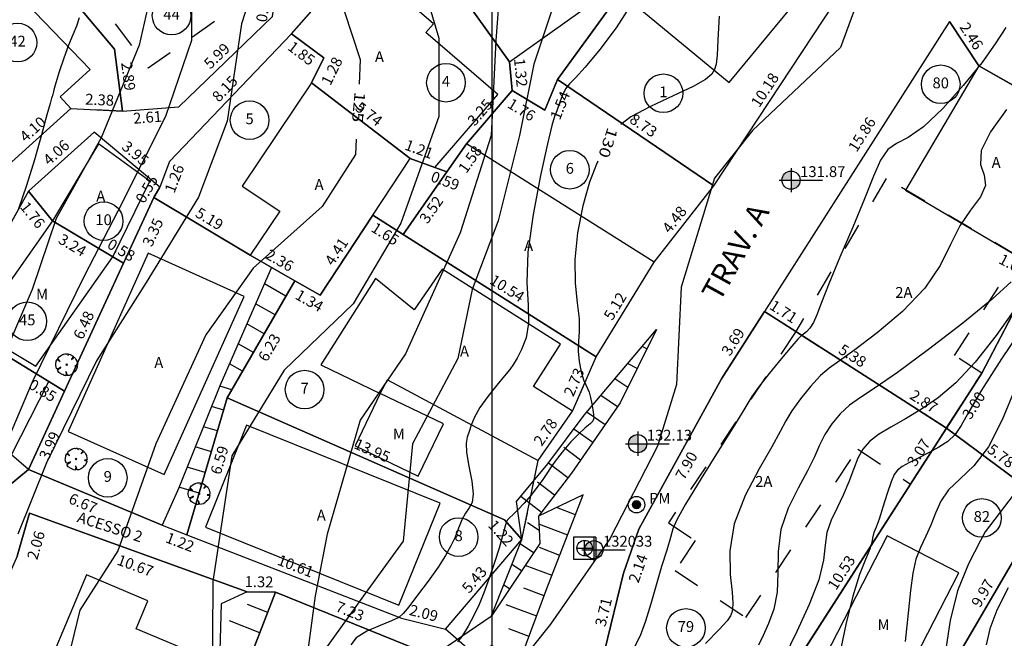
# Model space of a CAD drawing. Units: millimetres. Extents: x 181350 to 181950, y 1671000 to 1671400.
# Drawn here: x 181428 to 181474, y 1671150 to 1671179 of the extents above; entities that cross this region are included whole.
import ezdxf
from ezdxf.enums import TextEntityAlignment as Align

# ---------------------------------------------------------------- set-up
doc = ezdxf.new("R2010")
doc.units = ezdxf.units.MM
for name, pattern in [('ALINHPROJETADO', [2.5, 1.25, -1.25]), ('CONTINUO', [0]), ('TRACEJADO', [2.5, 1.25, -1.25])]:
    doc.linetypes.add(name, pattern=pattern)
for name, color, linetype in [('BL-BARRANCO', 7, 'Continuous'), ('BL-CX-DMAE', 7, 'Continuous'), ('CURVAS', 7, 'CONTINUO'), ('T-ALTIM-PCOT', 7, 'Continuous'), ('T-BARRANCO', 41, 'Continuous'), ('T-DIM', 7, 'Continuous'), ('T-DIVIS-IMAG', 254, 'ALINHPROJETADO'), ('T-DIVIS-LOTE', 254, 'Continuous'), ('T-EDIF-ALV', 130, 'Continuous'), ('T-EDIF-MAD', 10, 'Continuous'), ('T-EDIF-TEXT', 2, 'Continuous'), ('T-INFRA', 7, 'Continuous'), ('T-PLOTE', 254, 'Continuous'), ('T-PQUADR', 254, 'Continuous'), ('T-QUADR', 7, 'Continuous'), ('T-RUAS', 2, 'Continuous'), ('T-VEGET', 7, 'Continuous')]:
    doc.layers.add(name, color=color, linetype=linetype)
doc.styles.add('BECOS', font='romans.shx', dxfattribs={"height": 0.5})
doc.styles.add('CNÍVEL', font='romans.shx', dxfattribs={"height": 0.5})
doc.styles.add('LOTEDIM', font='romans.shx', dxfattribs={"height": 0.5})
doc.styles.add('NUMLOTE', font='romans.shx', dxfattribs={"height": 0.5})
doc.styles.add('PCOTADOS', font='romans.shx', dxfattribs={"height": 0.35})
doc.styles.add('RUAS', font='romans.shx', dxfattribs={"height": 1})
doc.styles.get("Standard").update_dxf_attribs({"font": 'romans.shx'})
doc.styles.add('TEXTOEDIFICAÇÃO', font='romans.shx', dxfattribs={"height": 0.5})
doc.linetypes.add('ALVENARIA', pattern='A,0.375,[130,ltypeshp.shx,S=0.625,R=0,X=0,Y=0],2.5', length=2.875)
doc.linetypes.add('CERCA_ARAME', pattern='A,0.375,["X",Standard,S=1.25,R=0,X=-0.1,Y=-0.625],2.5', length=2.875)
doc.linetypes.add('GRADIL', pattern='A,5,0.375,["X",Standard,S=-1.25,R=0,X=-0.1,Y=0.625],2.5,["X",Standard,S=-1.25,R=0,X=-0.1,Y=0.625],2.5', length=10.375)
doc.linetypes.add('MADEIRA', pattern='A,0.375,[130,ltypeshp.shx,S=0.3,R=0,X=0,Y=0.3],2.5', length=2.875)

# ---------------------------------------------------------------- blocks, each defined once
blk = doc.blocks.new('TEXTOEDIFICAÇÃO')
at = {"linetype": 'ALINHPROJETADO', "style": 'TEXTOEDIFICAÇÃO'}
blk.add_attdef('TEXTOEDIFICAÇÃO', (-0.052, -0.312), '', height=0.5, dxfattribs=at)
blk = doc.blocks.new('NUMLOTE')
at = {"layer": 'T-PLOTE'}
blk.add_circle((0, 0), 0.89, dxfattribs=at)
at = {"layer": 'T-PLOTE', "style": 'NUMLOTE'}
blk.add_attdef('NUMLOTE', text='', height=0.5, dxfattribs=at).set_placement((0, 0), align=Align.MIDDLE)
blk = doc.blocks.new('BAR')
at = {"layer": 'BL-BARRANCO'}
for p, q in [((0, 0), (0, 1.5)), ((1, 0), (1, 1))]:
    blk.add_line(p, q, dxfattribs=at)
blk = doc.blocks.new('ÁRVORE')
for q in [(-0.035, 0.035), (-0.035, -0.035), (0.035, 0.035), (0.035, -0.035)]:
    blk.add_line((0, 0), q)
blk.add_lwpolyline([(0.339, -0.335), (0.316, -0.333), (0.332, -0.362), (0.285, -0.404), (0.204, -0.47), (0.114, -0.494), (0.03, -0.497), (0.021, -0.471), (-0.01, -0.361), (-0.039, -0.319), (-0.02, -0.401), (-0.029, -0.451), (-0.023, -0.47), (-0.047, -0.484), (-0.043, -0.509), (-0.105, -0.501), (-0.11, -0.499), (-0.181, -0.46), (-0.186, -0.434), (-0.201, -0.451), (-0.267, -0.423), (-0.364, -0.358), (-0.414, -0.289), (-0.416, -0.246), (-0.381, -0.215), (-0.261, -0.151), (-0.261, -0.123), (-0.411, -0.195), (-0.436, -0.195), (-0.466, -0.17), (-0.505, -0.042), (-0.495, 0.023), (-0.476, 0.164), (-0.434, 0.232), (-0.419, 0.241), (-0.378, 0.21), (-0.339, 0.177), (-0.306, 0.148), (-0.307, 0.165), (-0.363, 0.222), (-0.388, 0.254), (-0.408, 0.277), (-0.351, 0.356), (-0.283, 0.405), (-0.237, 0.442), (-0.182, 0.472), (-0.164, 0.462), (-0.159, 0.448), (-0.155, 0.465), (-0.145, 0.479), (-0.087, 0.494), (-0.032, 0.491), (-0.022, 0.489), (0.02, 0.499), (0.066, 0.5), (0.075, 0.473), (0.068, 0.427), (0.073, 0.43), (0.082, 0.451), (0.097, 0.47), (0.117, 0.478), (0.168, 0.469), (0.298, 0.391), (0.297, 0.37), (0.256, 0.301), (0.223, 0.248), (0.225, 0.235), (0.295, 0.305), (0.323, 0.324), (0.347, 0.342), (0.398, 0.296), (0.43, 0.241), (0.472, 0.167), (0.495, 0.043), (0.501, -0.024), (0.477, -0.044), (0.432, -0.056), (0.38, -0.057), (0.396, -0.068), (0.458, -0.071), (0.479, -0.072), (0.489, -0.077), (0.485, -0.12), (0.475, -0.164), (0.441, -0.244), (0.364, -0.335)], close=True)
blk = doc.blocks.new('DMAE')
at = {"layer": 'BL-CX-DMAE'}
for p, q in [((0.511, 0.511), (-0.511, 0.511)), ((-0.511, 0.511), (-0.511, -0.511)), ((0.511, 0.511), (0.511, -0.511)), ((-0.357, 0), (0.357, 0)), ((0, -0.357), (0, 0.357)), ((-0.511, -0.511), (0.511, -0.511))]:
    blk.add_line(p, q, dxfattribs=at)
blk.add_circle((0, 0), 0.357, dxfattribs=at)
blk = doc.blocks.new('POSTE')
h = blk.add_hatch(color=256)
edge = h.paths.add_edge_path()
edge.add_arc((0, 0), 0.187, 0, 360)
for radius in [0.381, 0.187]:
    blk.add_circle((0, 0), radius)
blk.add_attdef('POSTE', (0.578, 0.044), '', height=0.5)
blk = doc.blocks.new('COTAS')
at = {"layer": 'T-ALTIM-PCOT'}
h = blk.add_hatch(color=256, dxfattribs=at)
h.paths.add_polyline_path([(0.42, 0), (0, 0), (0, -0.42, 0.414214)])
h.paths.add_polyline_path([(0, 0.42, 0.414214), (-0.42, 0), (0, 0)])
for p, q in [((0, 0.556), (0, -0.556)), ((-0.556, 0), (1.446, 0))]:
    blk.add_line(p, q, dxfattribs=at)
blk.add_circle((0, 0), 0.42, dxfattribs=at)
blk = doc.blocks.new('PCOTADOS')
at = {"layer": 'T-ALTIM-PCOT'}
blk.add_blockref('COTAS', (0, 0), dxfattribs=at)
at = {"layer": 'T-ALTIM-PCOT', "style": 'PCOTADOS'}
blk.add_attdef('PONTOSCOTADOS', (0.42, 0.142), '', height=0.5, dxfattribs=at)

msp = doc.modelspace()

# ---------------------------------------------------------------- linework, layer by layer
at = {"layer": 'BL-BARRANCO'}
for p, q in [((181440.505, 1671166.062), (181439.518, 1671166.63)), ((181440.007, 1671165.195), (181439.14, 1671165.694)), ((181439.508, 1671164.328), (181438.713, 1671164.786)), ((181439.01, 1671163.461), (181438.31, 1671163.863)), ((181457.144, 1671163.628), (181456.922, 1671163.737)), ((181438.511, 1671162.595), (181437.908, 1671162.941)), ((181456.702, 1671162.731), (181456.259, 1671162.949)), ((181456.264, 1671161.842), (181455.673, 1671162.253)), ((181438.018, 1671161.738), (181437.455, 1671161.904)), ((181455.79, 1671160.953), (181455.026, 1671161.484)), ((181437.641, 1671160.806), (181437.08, 1671160.972)), ((181455.22, 1671160.132), (181454.399, 1671160.702)), ((181437.358, 1671159.847), (181436.704, 1671160.04)), ((181454.65, 1671159.311), (181453.772, 1671159.92)), ((181437.075, 1671158.888), (181436.328, 1671159.108)), ((181454.08, 1671158.49), (181453.311, 1671159.078)), ((181436.792, 1671157.929), (181435.953, 1671158.177)), ((181453.498, 1671157.676), (181452.605, 1671158.359)), ((181436.509, 1671156.97), (181435.577, 1671157.245)), ((181452.89, 1671156.882), (181452.096, 1671157.489)), ((181452.283, 1671156.087), (181451.329, 1671156.817)), ((181453.854, 1671155.97), (181452.977, 1671156.309)), ((181452.181, 1671155.252), (181451.649, 1671155.607)), ((181453.494, 1671155.037), (181452.166, 1671155.55)), ((181451.925, 1671154.221), (181451.308, 1671154.633)), ((181453.133, 1671154.104), (181452.201, 1671154.465)), ((181451.37, 1671153.389), (181450.928, 1671153.684)), ((181452.773, 1671153.172), (181451.542, 1671153.647)), ((181450.814, 1671152.557), (181450.548, 1671152.735))]:
    msp.add_line(p, q, dxfattribs=at)
at = {"layer": 'CURVAS', "color": 54, "linetype": 'CONTINUO'}
for points in [[(181444.484, 1671196.678), (181444.118, 1671196.268), (181443.874, 1671195.8), (181443.712, 1671195.029), (181443.597, 1671193.815), (181443.517, 1671192.417), (181443.465, 1671191.195), (181443.404, 1671190.403), (181443.171, 1671189.862), (181442.571, 1671189.288), (181441.491, 1671188.471), (181440.138, 1671187.514), (181438.797, 1671186.595), (181437.706, 1671185.86), (181436.896, 1671185.313), (181436.718, 1671185.186), (181435.39, 1671183.323), (181434.513, 1671181.025), (181433.746, 1671177.632), (181431.993, 1671173.364), (181429.912, 1671169.643), (181428.816, 1671166.36), (181426.734, 1671161.545)], [(181436.157, 1671181.134), (181436.157, 1671177.851), (181434.951, 1671174.349), (181432.76, 1671169.971), (181431.226, 1671167.017), (181428.816, 1671162.092), (181426.975, 1671157.776)], [(181439.334, 1671181.353), (181438.457, 1671178.617), (181437.8, 1671174.13), (181436.485, 1671170.628), (181434.075, 1671166.688), (181431.774, 1671163.077), (181429.473, 1671158.371), (181428.158, 1671155.088)], [(181450.426, 1671181.125), (181450.181, 1671177.851), (181449.962, 1671173.473), (181448.537, 1671168.986), (181446.017, 1671163.405), (181443.936, 1671160.341), (181442.402, 1671155.088), (181441.854, 1671152.242), (181441.525, 1671149.725)], [(181446.798, 1671180.507), (181447.551, 1671177.96), (181447.551, 1671174.349), (181445.798, 1671169.424), (181443.607, 1671165.703), (181440.43, 1671162.639), (181438.019, 1671158.699), (181437.143, 1671152.899), (181437.108, 1671147.828)], [(181466.944, 1671179.93), (181466.067, 1671177.523), (181462.013, 1671173.692), (181460.26, 1671171.503), (181458.727, 1671166.469), (181458.507, 1671161.982), (181457.631, 1671159.137), (181455.44, 1671154.869), (181452.701, 1671150.929), (181450.948, 1671148.74)], [(181452.92, 1671179.711), (181451.934, 1671176.756), (181451.276, 1671173.473), (181450.29, 1671169.534), (181449.085, 1671166.36), (181448.428, 1671163.186), (181446.346, 1671159.246), (181445.908, 1671154.759), (181444.155, 1671152.352), (181440.049, 1671146.608)], [(181456.366, 1671179.412), (181455.728, 1671178.433), (181454.978, 1671177.435), (181454.305, 1671176.62), (181453.849, 1671176.129), (181453.573, 1671175.852), (181453.392, 1671175.617), (181453.238, 1671175.294), (181453.101, 1671174.927), (181452.988, 1671174.601), (181452.894, 1671174.344), (181452.771, 1671173.931), (181452.563, 1671173.081), (181452.24, 1671171.622), (181451.899, 1671169.827), (181451.664, 1671168.083), (181451.618, 1671166.695), (181451.671, 1671165.641), (181451.689, 1671164.819), (181451.575, 1671164.143), (181451.373, 1671163.601), (181451.161, 1671163.196), (181450.994, 1671162.916), (181450.825, 1671162.677), (181450.583, 1671162.378), (181450.225, 1671161.948), (181449.817, 1671161.437), (181449.453, 1671160.927), (181449.205, 1671160.483), (181449.051, 1671160.115), (181448.948, 1671159.815), (181448.862, 1671159.563), (181448.815, 1671159.273), (181448.837, 1671158.846), (181448.943, 1671158.227), (181449.071, 1671157.536), (181449.14, 1671156.938), (181449.091, 1671156.549), (181448.955, 1671156.296), (181448.785, 1671156.057), (181448.623, 1671155.739), (181448.466, 1671155.355), (181448.303, 1671154.947), (181448.116, 1671154.541), (181447.869, 1671154.099), (181447.523, 1671153.568), (181447.064, 1671152.924), (181446.577, 1671152.269), (181446.173, 1671151.737), (181445.919, 1671151.421), (181445.706, 1671151.245), (181445.38, 1671151.094), (181444.846, 1671150.878), (181444.238, 1671150.605), (181443.749, 1671150.307), (181443.497, 1671149.98)], [(181430.976, 1671178.885), (181430.862, 1671178.503), (181430.693, 1671178.11), (181430.488, 1671177.633), (181430.266, 1671177.034), (181430.059, 1671176.41), (181429.899, 1671175.892), (181429.81, 1671175.577), (181429.774, 1671175.426), (181429.765, 1671175.365), (181429.758, 1671175.33), (181429.749, 1671175.3), (181429.735, 1671175.263), (181429.709, 1671175.186), (181429.64, 1671174.949), (181429.492, 1671174.414), (181429.241, 1671173.496), (181428.915, 1671172.342), (181428.553, 1671171.156), (181428.186, 1671170.089)], [(181473.685, 1671178.441), (181473.203, 1671177.693), (181472.575, 1671176.824), (181471.729, 1671175.776), (181470.781, 1671174.716), (181469.89, 1671173.866), (181469.183, 1671173.377), (181468.65, 1671173.1), (181468.245, 1671172.815), (181467.918, 1671172.332), (181467.591, 1671171.589), (181467.178, 1671170.553), (181466.629, 1671169.241), (181466.035, 1671167.852), (181465.523, 1671166.629), (181465.185, 1671165.76), (181464.977, 1671165.198), (181464.821, 1671164.838), (181464.657, 1671164.589), (181464.494, 1671164.419), (181464.358, 1671164.311), (181464.253, 1671164.231), (181464.106, 1671164.082), (181463.818, 1671163.751), (181463.336, 1671163.175), (181462.775, 1671162.486), (181462.291, 1671161.869), (181461.981, 1671161.431), (181461.704, 1671160.975), (181461.257, 1671160.229), (181460.513, 1671159.029), (181459.651, 1671157.646), (181458.926, 1671156.461), (181458.522, 1671155.743), (181458.346, 1671155.326), (181458.234, 1671154.933), (181458.057, 1671154.347), (181457.821, 1671153.588), (181457.565, 1671152.737), (181457.321, 1671151.872), (181457.083, 1671151.069), (181456.839, 1671150.402), (181456.573, 1671149.891)], [(181473.717, 1671174.663), (181472.987, 1671173.635), (181472.549, 1671172.779), (181472.519, 1671172.137), (181472.685, 1671171.636), (181472.755, 1671171.169), (181472.516, 1671170.646), (181472.061, 1671170.03), (181471.563, 1671169.3), (181471.137, 1671168.442), (181470.662, 1671167.476), (181469.96, 1671166.433), (181468.927, 1671165.358), (181467.758, 1671164.364), (181466.723, 1671163.578), (181466.02, 1671163.079), (181465.553, 1671162.743), (181465.152, 1671162.393), (181464.692, 1671161.901), (181464.218, 1671161.326), (181463.818, 1671160.776), (181463.542, 1671160.312), (181463.285, 1671159.813), (181462.904, 1671159.115), (181462.315, 1671158.103), (181461.668, 1671156.87), (181461.17, 1671155.562), (181460.971, 1671154.314), (181460.985, 1671153.231), (181461.068, 1671152.407), (181461.103, 1671151.9), (181461.09, 1671151.628), (181461.053, 1671151.473), (181460.997, 1671151.322), (181460.84, 1671151.086), (181460.478, 1671150.686), (181459.847, 1671150.046)], [(181474.218, 1671165.62), (181473.24, 1671164.249), (181472.269, 1671163.015), (181471.384, 1671162.069), (181470.574, 1671161.373), (181469.808, 1671160.842), (181469.066, 1671160.4), (181468.386, 1671160.017), (181467.821, 1671159.676), (181467.405, 1671159.353), (181467.105, 1671159.006), (181466.873, 1671158.589), (181466.662, 1671158.073), (181466.445, 1671157.49), (181466.198, 1671156.887), (181465.912, 1671156.302), (181465.638, 1671155.733), (181465.445, 1671155.166), (181465.363, 1671154.575), (181465.287, 1671153.88), (181465.074, 1671152.986), (181464.63, 1671151.845), (181464.05, 1671150.591), (181463.477, 1671149.403)], [(181474.576, 1671164.79), (181473.491, 1671163.165), (181472.564, 1671161.724), (181471.977, 1671160.722), (181471.63, 1671160.091), (181471.354, 1671159.681), (181471.013, 1671159.362), (181470.603, 1671159.09), (181470.149, 1671158.844), (181469.684, 1671158.606), (181469.255, 1671158.386), (181468.913, 1671158.199), (181468.689, 1671158.043), (181468.54, 1671157.841), (181468.4, 1671157.496), (181468.222, 1671156.954), (181468.025, 1671156.328), (181467.845, 1671155.772), (181467.709, 1671155.404), (181467.62, 1671155.185), (181467.571, 1671155.04), (181467.549, 1671154.896), (181467.513, 1671154.698), (181467.414, 1671154.392), (181467.218, 1671153.924), (181466.945, 1671153.226), (181466.631, 1671152.23), (181466.312, 1671150.922), (181466.021, 1671149.519)], [(181474.124, 1671161.801), (181473.521, 1671160.352), (181472.892, 1671159.114), (181472.221, 1671158.243), (181471.576, 1671157.638), (181471.044, 1671157.135), (181470.685, 1671156.605), (181470.443, 1671156.048), (181470.235, 1671155.501), (181469.998, 1671154.987), (181469.754, 1671154.476), (181469.545, 1671153.925), (181469.4, 1671153.284), (181469.293, 1671152.481), (181469.184, 1671151.436), (181469.047, 1671150.13)], [(181475.161, 1671158.371), (181472.742, 1671155.186), (181472.517, 1671154.792), (181471.96, 1671153.724), (181471.461, 1671152.466), (181471.124, 1671151.096), (181470.929, 1671149.796)]]:
    msp.add_lwpolyline(points, dxfattribs=at)
at = {"layer": 'CURVAS', "color": 2, "linetype": 'CONTINUO'}
for points in [[(181443.194, 1671179.222), (181443.936, 1671176.975), (181443.879, 1671175.836)], [(181460.479, 1671178.965), (181460.421, 1671177.877), (181460.384, 1671177.166), (181460.337, 1671176.758), (181460.266, 1671176.512), (181460.139, 1671176.299), (181459.849, 1671176.056), (181459.274, 1671175.731), (181458.357, 1671175.295), (181457.308, 1671174.802), (181456.407, 1671174.326), (181455.939, 1671173.98)], [(181443.751, 1671173.296), (181443.716, 1671172.598), (181442.183, 1671170.19), (181439.005, 1671167.345), (181436.814, 1671164.281), (181434.513, 1671159.246), (181432.76, 1671154.322), (181431.007, 1671151.586), (181430.092, 1671147.785), (181429.472, 1671146.136), (181429.007, 1671144.771), (181428.752, 1671143.933), (181428.583, 1671143.481), (181428.332, 1671143.175), (181427.879, 1671142.827)], [(181454.89, 1671172.277), (181454.82, 1671172.139), (181454.5, 1671171.318), (181454.192, 1671170.228), (181453.946, 1671168.986), (181453.817, 1671167.754), (181453.835, 1671166.664), (181453.933, 1671165.747), (181454.02, 1671165.007), (181454.028, 1671164.435), (181453.994, 1671163.964), (181453.977, 1671163.517), (181454.022, 1671163.039), (181454.115, 1671162.577), (181454.225, 1671162.205), (181454.326, 1671161.969), (181454.414, 1671161.807), (181454.488, 1671161.632), (181454.548, 1671161.383), (181454.6, 1671161.091), (181454.649, 1671160.815), (181454.692, 1671160.599), (181454.706, 1671160.434), (181454.66, 1671160.299), (181454.527, 1671160.167), (181454.306, 1671159.99), (181454.002, 1671159.717), (181453.63, 1671159.321), (181453.247, 1671158.869), (181452.921, 1671158.453), (181452.698, 1671158.139), (181452.529, 1671157.88), (181452.343, 1671157.602), (181452.09, 1671157.254), (181451.79, 1671156.871), (181451.485, 1671156.51), (181451.21, 1671156.218), (181450.983, 1671155.998), (181450.819, 1671155.844), (181450.722, 1671155.741), (181450.67, 1671155.646), (181450.63, 1671155.51), (181450.572, 1671155.286), (181450.478, 1671154.939), (181450.332, 1671154.44), (181450.125, 1671153.781), (181449.882, 1671153.054), (181449.635, 1671152.376), (181449.411, 1671151.836), (181449.216, 1671151.424), (181449.05, 1671151.104), (181448.91, 1671150.841), (181448.774, 1671150.606), (181448.614, 1671150.371), (181448.417, 1671150.12)], [(181473.931, 1671166.724), (181473.054, 1671165.923), (181471.701, 1671164.818), (181470.129, 1671163.601), (181468.695, 1671162.541), (181467.67, 1671161.838), (181466.986, 1671161.392), (181466.487, 1671161.034), (181466.049, 1671160.627), (181465.662, 1671160.166), (181465.345, 1671159.683), (181465.102, 1671159.192), (181464.865, 1671158.651), (181464.551, 1671158.001), (181464.114, 1671157.2), (181463.656, 1671156.28), (181463.318, 1671155.292), (181463.193, 1671154.285), (181463.186, 1671153.308), (181463.156, 1671152.408), (181462.998, 1671151.624), (181462.753, 1671150.962), (181462.498, 1671150.414), (181462.284, 1671149.967)], [(181473.794, 1671152.606), (181473.274, 1671151.584), (181472.956, 1671150.715), (181472.782, 1671149.976)]]:
    msp.add_lwpolyline(points, dxfattribs=at)
at = {"layer": 'T-BARRANCO'}
for p, q in [((181439.847, 1671167.382), (181439.032, 1671165.515)), ((181440.914, 1671166.772), (181439.847, 1671167.382)), ((181439.032, 1671165.515), (181437.463, 1671161.924)), ((181454.261, 1671160.576), (181457.585, 1671164.525)), ((181457.585, 1671164.525), (181455.915, 1671161.133)), ((181437.463, 1671161.924), (181435.567, 1671157.219)), ((181455.915, 1671161.133), (181453.672, 1671157.904)), ((181452.577, 1671158.32), (181454.261, 1671160.576)), ((181451.139, 1671156.587), (181452.577, 1671158.32)), ((181453.672, 1671157.904), (181452.149, 1671155.912)), ((181435.567, 1671157.219), (181434.803, 1671155.494)), ((181454.215, 1671156.903), (181452.149, 1671155.912)), ((181451.387, 1671154.831), (181451.139, 1671156.587)), ((181452.149, 1671155.912), (181452.21, 1671154.647)), ((181434.803, 1671155.494), (181435.944, 1671155.052)), ((181449.97, 1671151.293), (181451.387, 1671154.831)), ((181452.21, 1671154.647), (181449.97, 1671151.293)), ((181438.717, 1671152.424), (181437.529, 1671151.878)), ((181440.035, 1671152.405), (181438.717, 1671152.424)), ((181437.529, 1671151.878), (181437.463, 1671149.719)), ((181449.97, 1671151.293), (181447.654, 1671149.7))]:
    msp.add_line(p, q, dxfattribs=at)
for points in [[(181435.944, 1671155.052), (181437.808, 1671161.372), (181439.84, 1671164.906), (181440.914, 1671166.772)], [(181450.859, 1671148.082), (181452.541, 1671152.572), (181454.215, 1671156.903)], [(181428.721, 1671133.205), (181431.167, 1671139.305), (181431.769, 1671140.792), (181436.97, 1671144.505), (181440.035, 1671152.405)]]:
    msp.add_lwpolyline(points, dxfattribs=at)
at = {"layer": 'T-DIVIS-IMAG'}
for p, q in [((181472.58, 1671162.503), (181479.286, 1671175.321)), ((181432.979, 1671174.59), (181430.599, 1671174.705)), ((181453.72, 1671160.756), (181454.811, 1671163.261)), ((181451.387, 1671154.831), (181452.129, 1671158.476))]:
    msp.add_line(p, q, dxfattribs=at)
at = {"layer": 'T-DIVIS-LOTE'}
for p, q in [((181453.019, 1671176.056), (181458.074, 1671183.007)), ((181440.773, 1671178.161), (181443.816, 1671181.627)), ((181447.559, 1671181.415), (181450.806, 1671176.863)), ((181442.249, 1671177.05), (181440.773, 1671178.161)), ((181441.683, 1671175.9), (181442.249, 1671177.05)), ((181472.444, 1671176.672), (181476.05, 1671174.634)), ((181446.236, 1671172.403), (181441.683, 1671175.9)), ((181430.599, 1671174.705), (181427.552, 1671171.958)), ((181448.83, 1671173.079), (181447.926, 1671171.787)), ((181447.375, 1671171.988), (181446.236, 1671172.403)), ((181447.926, 1671171.787), (181445.908, 1671168.903)), ((181442.081, 1671166.106), (181444.511, 1671169.789)), ((181429.747, 1671169.535), (181432.526, 1671167.871)), ((181454.811, 1671163.261), (181445.908, 1671168.903)), ((181440.914, 1671166.772), (181438.866, 1671167.942)), ((181454.811, 1671163.261), (181457.475, 1671167.629)), ((181442.081, 1671166.106), (181440.914, 1671166.772)), ((181425.24, 1671164.787), (181429.587, 1671162.127)), ((181468.542, 1671161.525), (181464.007, 1671164.427)), ((181470.958, 1671159.979), (181472.58, 1671162.503)), ((181468.542, 1671161.525), (181470.958, 1671159.979)), ((181452.129, 1671158.476), (181453.72, 1671160.756)), ((181469.296, 1671157.392), (181470.958, 1671159.979)), ((181428.642, 1671158.062), (181425.913, 1671155.826))]:
    msp.add_line(p, q, dxfattribs=at)
at = {"layer": 'T-DIVIS-LOTE', "linetype": 'ALVENARIA'}
for p, q in [((181428.655, 1671182.152), (181432.603, 1671177.455)), ((181460.238, 1671171.152), (181465.842, 1671179.651)), ((181471.095, 1671178.724), (181462.566, 1671165.349)), ((181471.095, 1671178.724), (181472.444, 1671176.672)), ((181432.603, 1671177.455), (181432.979, 1671174.59)), ((181450.806, 1671176.863), (181450.936, 1671175.548)), ((181452.442, 1671174.632), (181453.019, 1671176.056)), ((181460.238, 1671171.152), (181453.019, 1671176.056)), ((181448.83, 1671173.079), (181450.936, 1671175.548)), ((181450.936, 1671175.548), (181452.442, 1671174.632)), ((181457.475, 1671167.629), (181460.238, 1671171.152)), ((181438.866, 1671167.942), (181434.421, 1671170.615)), ((181432.526, 1671167.871), (181433.021, 1671167.574)), ((181460.584, 1671162.24), (181462.566, 1671165.349)), ((181462.566, 1671165.349), (181464.007, 1671164.427)), ((181429.587, 1671162.127), (181430.31, 1671161.685)), ((181456.777, 1671155.313), (181460.584, 1671162.24)), ((181470.958, 1671159.979), (181475.595, 1671156.526)), ((181469.296, 1671157.392), (181463.604, 1671148.534)), ((181470.57, 1671147.917), (181475.595, 1671156.526)), ((181456.063, 1671153.292), (181456.777, 1671155.313)), ((181455.197, 1671149.687), (181456.063, 1671153.292))]:
    msp.add_line(p, q, dxfattribs=at)
at = {"layer": 'T-DIVIS-LOTE', "linetype": 'MADEIRA'}
for p, q in [((181435.578, 1671174.793), (181439.891, 1671178.957)), ((181440.773, 1671178.161), (181435.146, 1671172.27)), ((181432.979, 1671174.59), (181435.578, 1671174.793)), ((181431.666, 1671173.618), (181428.647, 1671170.903)), ((181434.694, 1671171.089), (181431.666, 1671173.618)), ((181435.146, 1671172.27), (181434.694, 1671171.089)), ((181447.375, 1671171.988), (181447.926, 1671171.787)), ((181428.647, 1671170.903), (181425.24, 1671164.787)), ((181428.647, 1671170.903), (181429.747, 1671169.535)), ((181434.421, 1671170.615), (181434.694, 1671171.089)), ((181445.908, 1671168.903), (181444.511, 1671169.789)), ((181437.808, 1671161.372), (181440.914, 1671166.772)), ((181437.808, 1671161.372), (181435.944, 1671155.052)), ((181434.803, 1671155.494), (181428.642, 1671158.062)), ((181434.803, 1671155.494), (181435.944, 1671155.052)), ((181440.035, 1671152.405), (181446.74, 1671149.696))]:
    msp.add_line(p, q, dxfattribs=at)
at = {"layer": 'T-DIVIS-LOTE', "linetype": 'CERCA_ARAME'}
for p, q in [((181433.021, 1671167.574), (181434.421, 1671170.615)), ((181430.31, 1671161.685), (181433.021, 1671167.574)), ((181428.642, 1671158.062), (181430.31, 1671161.685)), ((181450.575, 1671155.742), (181437.808, 1671161.372)), ((181428.116, 1671154.072), (181428.687, 1671156.056)), ((181428.687, 1671156.056), (181438.717, 1671152.424)), ((181451.387, 1671154.831), (181450.575, 1671155.742)), ((181436.97, 1671144.505), (181440.035, 1671152.405)), ((181438.717, 1671152.424), (181440.035, 1671152.405))]:
    msp.add_line(p, q, dxfattribs=at)
at = {"layer": 'T-DIVIS-LOTE', "linetype": 'GRADIL'}
for p, q in [((181435.944, 1671155.052), (181445.836, 1671151.218)), ((181447.866, 1671150.701), (181451.387, 1671154.831)), ((181445.836, 1671151.218), (181447.866, 1671150.701))]:
    msp.add_line(p, q, dxfattribs=at)
at = {"layer": 'T-EDIF-ALV'}
for points in [[(181467.348, 1671183.673), (181462.78, 1671187.443), (181456.372, 1671179.678), (181460.941, 1671175.908)], [(181456.025, 1671180.586), (181452.777, 1671185.138), (181447.559, 1671181.415), (181450.806, 1671176.863)], [(181450.278, 1671175.359), (181446.962, 1671178.214), (181447.311, 1671178.619), (181443.816, 1671181.627), (181440.773, 1671178.161), (181442.249, 1671177.05), (181441.683, 1671175.9), (181446.236, 1671172.403), (181447.375, 1671171.988)], [(181431.492, 1671176.51), (181428.086, 1671180.052), (181423.764, 1671175.898), (181427.552, 1671171.958), (181430.599, 1671174.705), (181430.101, 1671175.256)], [(181476.611, 1671171.563), (181476.05, 1671174.634), (181472.444, 1671176.672), (181469.066, 1671170.949), (181474.253, 1671167.887)], [(181446.236, 1671172.403), (181441.683, 1671175.9), (181438.49, 1671171.138), (181440.228, 1671169.973), (181438.866, 1671167.942), (181440.914, 1671166.772), (181442.081, 1671166.106), (181444.511, 1671169.789)], [(181434.232, 1671171.367), (181431.878, 1671173.081), (181429.747, 1671169.535), (181432.526, 1671167.871)], [(181448.83, 1671173.079), (181447.926, 1671171.787), (181445.908, 1671168.903), (181454.811, 1671163.261), (181457.475, 1671167.629)], [(181438.583, 1671166.049), (181434.158, 1671168.035), (181430.472, 1671159.824), (181434.898, 1671157.838)], [(181453.163, 1671163.849), (181447.708, 1671167.31), (181446.416, 1671165.43), (181444.633, 1671166.872), (181442.113, 1671162.9), (181444.858, 1671161.576), (181445.197, 1671162.204), (181452.129, 1671158.476), (181453.72, 1671160.756), (181451.924, 1671161.896)], [(181429.587, 1671162.127), (181425.24, 1671164.787), (181421.227, 1671158.259), (181425.913, 1671155.826), (181428.642, 1671158.062), (181427.862, 1671158.736)], [(181447.611, 1671156.518), (181438.699, 1671160.116), (181436.798, 1671155.406), (181445.71, 1671151.808)], [(181436.101, 1671149.668), (181433.599, 1671150.723), (181434.144, 1671152.017), (181431.318, 1671153.208), (181428.806, 1671147.248), (181434.134, 1671145.002)]]:
    msp.add_lwpolyline(points, close=True, dxfattribs=at)
at = {"layer": 'T-EDIF-ALV', "linetype": 'TRACEJADO'}
for points in [[(181435.194, 1671185.042), (181429.668, 1671182.635), (181434.152, 1671176.584), (181438.825, 1671179.859)], [(181474.255, 1671167.892), (181468.172, 1671171.483), (181464.009, 1671164.432), (181464.009, 1671164.432), (181468.545, 1671161.53), (181470.961, 1671159.984), (181472.582, 1671162.508), (181471.32, 1671163.319)], [(181468.542, 1671161.525), (181464.007, 1671164.427), (181458.142, 1671155.607), (181459.367, 1671154.793), (181458.443, 1671153.404), (181461.701, 1671151.238), (181466.868, 1671159.007), (181469.296, 1671157.392), (181470.958, 1671159.979)]]:
    msp.add_lwpolyline(points, close=True, dxfattribs=at)
at = {"layer": 'T-EDIF-MAD'}
for points in [[(181432.526, 1671167.871), (181429.747, 1671169.535), (181426.207, 1671164.497), (181428.985, 1671162.833)], [(181447.773, 1671160.171), (181444.858, 1671161.576), (181443.693, 1671159.16), (181446.608, 1671157.755)], [(181471.526, 1671153.304), (181468.223, 1671155.002), (181464.796, 1671148.334), (181468.099, 1671146.636)]]:
    msp.add_lwpolyline(points, close=True, dxfattribs=at)
at = {"layer": 'T-PLOTE'}
for points in [[(181458.074, 1671183.007), (181462.78, 1671187.443), (181465.927, 1671190.111), (181464.732, 1671192.329), (181461.514, 1671190.606), (181461.118, 1671191.376), (181451.344, 1671188.425), (181445.523, 1671183.277), (181447.152, 1671181.266), (181447.559, 1671181.415), (181450.806, 1671176.863), (181450.936, 1671175.548), (181452.442, 1671174.632), (181453.019, 1671176.056)], [(181465.842, 1671179.651), (181469.162, 1671184.43), (181465.927, 1671190.111), (181462.78, 1671187.443), (181458.074, 1671183.007), (181453.019, 1671176.056), (181460.238, 1671171.152)], [(181436.803, 1671184.713), (181435.194, 1671185.042), (181429.668, 1671182.635), (181428.655, 1671182.152), (181432.603, 1671177.455), (181432.979, 1671174.59), (181435.578, 1671174.793), (181439.891, 1671178.957), (181440.019, 1671179.849)], [(181450.806, 1671176.863), (181447.559, 1671181.415), (181447.152, 1671181.266), (181445.523, 1671183.277), (181443.816, 1671181.627), (181440.773, 1671178.161), (181442.249, 1671177.05), (181441.683, 1671175.9), (181446.236, 1671172.403), (181447.375, 1671171.988), (181447.926, 1671171.787), (181448.83, 1671173.079), (181450.936, 1671175.548)], [(181432.603, 1671177.455), (181428.655, 1671182.152), (181427.751, 1671181.723), (181422.847, 1671176.853), (181423.764, 1671175.898), (181427.552, 1671171.958), (181430.599, 1671174.705), (181432.979, 1671174.59)], [(181475.151, 1671167.417), (181474.253, 1671167.887), (181476.611, 1671171.563), (181476.05, 1671174.634), (181472.444, 1671176.672), (181471.095, 1671178.724), (181462.566, 1671165.349), (181464.007, 1671164.427), (181468.542, 1671161.525), (181470.958, 1671159.979), (181472.58, 1671162.503)], [(181447.926, 1671171.787), (181447.375, 1671171.988), (181446.236, 1671172.403), (181441.683, 1671175.9), (181442.249, 1671177.05), (181440.773, 1671178.161), (181435.146, 1671172.27), (181434.694, 1671171.089), (181434.421, 1671170.615), (181438.866, 1671167.942), (181440.914, 1671166.772), (181442.081, 1671166.106), (181444.511, 1671169.789), (181445.908, 1671168.903)], [(181460.238, 1671171.152), (181453.019, 1671176.056), (181452.442, 1671174.632), (181450.936, 1671175.548), (181448.83, 1671173.079), (181447.926, 1671171.787), (181445.908, 1671168.903), (181454.811, 1671163.261), (181457.475, 1671167.629)], [(181486.582, 1671172.592), (181485.715, 1671173.167), (181483.52, 1671173.929), (181479.286, 1671175.321), (181472.58, 1671162.503), (181470.958, 1671159.979), (181475.595, 1671156.526), (181478.828, 1671154.919)], [(181434.421, 1671170.615), (181434.694, 1671171.089), (181431.666, 1671173.618), (181428.647, 1671170.903), (181429.747, 1671169.535), (181432.526, 1671167.871), (181433.021, 1671167.574)], [(181433.021, 1671167.574), (181432.526, 1671167.871), (181429.747, 1671169.535), (181428.647, 1671170.903), (181425.24, 1671164.787), (181429.587, 1671162.127), (181430.31, 1671161.685)], [(181440.914, 1671166.772), (181438.866, 1671167.942), (181434.421, 1671170.615), (181433.021, 1671167.574), (181430.31, 1671161.685), (181428.642, 1671158.062), (181434.803, 1671155.494), (181435.944, 1671155.052), (181437.808, 1671161.372)], [(181454.811, 1671163.261), (181445.908, 1671168.903), (181444.511, 1671169.789), (181442.081, 1671166.106), (181440.914, 1671166.772), (181437.808, 1671161.372), (181450.575, 1671155.742), (181451.387, 1671154.831), (181452.129, 1671158.476), (181453.72, 1671160.756)], [(181469.296, 1671157.392), (181470.958, 1671159.979), (181468.542, 1671161.525), (181464.007, 1671164.427), (181462.566, 1671165.349), (181460.584, 1671162.24), (181456.777, 1671155.313), (181456.063, 1671153.292), (181455.197, 1671149.687), (181463.604, 1671148.534)], [(181430.31, 1671161.685), (181429.587, 1671162.127), (181425.24, 1671164.787), (181424.719, 1671165.086), (181419.006, 1671159.532), (181421.227, 1671158.259), (181425.913, 1671155.826), (181428.642, 1671158.062)], [(181437.808, 1671161.372), (181435.944, 1671155.052), (181445.836, 1671151.218), (181447.866, 1671150.701), (181451.387, 1671154.831), (181450.575, 1671155.742)], [(181475.595, 1671156.526), (181470.958, 1671159.979), (181469.296, 1671157.392), (181463.604, 1671148.534), (181462.876, 1671143.565), (181467.861, 1671143.157), (181469.234, 1671142.964), (181470.57, 1671147.917)], [(181480.408, 1671154.413), (181478.828, 1671154.919), (181475.595, 1671156.526), (181470.57, 1671147.917), (181469.234, 1671142.964), (181468.178, 1671136.067), (181474.495, 1671135.907), (181475.203, 1671136.414), (181477.395, 1671140.157)], [(181440.035, 1671152.405), (181438.717, 1671152.424), (181428.687, 1671156.056), (181428.116, 1671154.072), (181423.336, 1671143.117), (181424.579, 1671142.974), (181428.85, 1671140.739), (181431.167, 1671139.305), (181431.769, 1671140.792), (181436.97, 1671144.505)], [(181450.428, 1671145.796), (181450.859, 1671148.082), (181446.74, 1671149.696), (181440.035, 1671152.405), (181436.97, 1671144.505), (181431.769, 1671140.792), (181436.838, 1671137.944), (181441.097, 1671135.145), (181442.929, 1671137.524), (181445.045, 1671135.912)]]:
    msp.add_lwpolyline(points, close=True, dxfattribs=at)
at = {"layer": 'T-PQUADR'}
for points in [[(181423.388, 1671130.807), (181428.721, 1671133.205), (181431.493, 1671131.936), (181436.848, 1671129.183), (181439.738, 1671129.867), (181441.737, 1671130.881), (181445.245, 1671135.76), (181445.045, 1671135.912), (181450.428, 1671145.796), (181450.859, 1671148.082), (181447.866, 1671150.701), (181451.387, 1671154.831), (181452.129, 1671158.476), (181453.72, 1671160.756), (181454.811, 1671163.261), (181457.475, 1671167.629), (181460.238, 1671171.152), (181465.842, 1671179.651), (181469.162, 1671184.43), (181465.927, 1671190.111), (181464.732, 1671192.329), (181466.389, 1671194.032), (181473.165, 1671197.032)], [(181515.183, 1671164.189), (181510.15, 1671166.512), (181507.477, 1671166.953), (181502.09, 1671168.836), (181500.158, 1671169.333), (181490.892, 1671171.691), (181486.582, 1671172.592), (181485.715, 1671173.167), (181483.52, 1671173.929), (181479.286, 1671175.321), (181476.05, 1671174.634), (181472.444, 1671176.672), (181471.095, 1671178.724), (181462.566, 1671165.349), (181460.584, 1671162.24), (181456.777, 1671155.313), (181456.063, 1671153.292), (181455.197, 1671149.687), (181454.024, 1671141.264), (181453.866, 1671137.921)]]:
    msp.add_lwpolyline(points, dxfattribs=at)
at = {"layer": 'T-QUADR'}
msp.add_line((181450, 1671400), (181450, 1671000), dxfattribs=at)

# ---------------------------------------------------------------- block references
at = {"layer": 'BL-BARRANCO'}
for p, rotation in [((181452.065, 1671151.301), 69.45724080690488), ((181439.312, 1671150.541), 68.79413266122158), ((181451.363, 1671149.428), 69.45724080690488)]:
    msp.add_blockref('BAR', p, dxfattribs=dict(at, rotation=rotation))
at = {"layer": 'BL-CX-DMAE'}
msp.add_blockref('DMAE', (181454.277, 1671154.442), dxfattribs=at)
at = {"layer": 'T-ALTIM-PCOT'}
for p, values in [((181463.79, 1671171.409), {'PONTOSCOTADOS': '131.87'}), ((181456.721, 1671159.256), {'PONTOSCOTADOS': '132.13'}), ((181454.704, 1671154.366), {'PONTOSCOTADOS': '132033'})]:
    msp.add_blockref('PCOTADOS', p, dxfattribs=at).add_auto_attribs(values)
at = {"layer": 'T-EDIF-TEXT'}
for p, values in [((181444.664, 1671177.161), {'TEXTOEDIFICAÇÃO': 'A'}), ((181473.087, 1671172.287), {'TEXTOEDIFICAÇÃO': 'A'}), ((181441.883, 1671171.27), {'TEXTOEDIFICAÇÃO': 'A'}), ((181431.82, 1671170.735), {'TEXTOEDIFICAÇÃO': 'A'}), ((181451.539, 1671168.45), {'TEXTOEDIFICAÇÃO': 'A'}), ((181429.046, 1671166.209), {'TEXTOEDIFICAÇÃO': 'M'}), ((181468.644, 1671166.293), {'TEXTOEDIFICAÇÃO': '2A'}), ((181448.582, 1671163.581), {'TEXTOEDIFICAÇÃO': 'A'}), ((181434.494, 1671163.058), {'TEXTOEDIFICAÇÃO': 'A'}), ((181445.489, 1671159.763), {'TEXTOEDIFICAÇÃO': 'M'}), ((181462.189, 1671157.579), {'TEXTOEDIFICAÇÃO': '2A'}), ((181441.982, 1671156.019), {'TEXTOEDIFICAÇÃO': 'A'}), ((181467.829, 1671150.97), {'TEXTOEDIFICAÇÃO': 'M'})]:
    msp.add_blockref('TEXTOEDIFICAÇÃO', p, dxfattribs=at).add_auto_attribs(values)
at = {"layer": 'T-INFRA', "linetype": 'ByBlock'}
msp.add_blockref('POSTE', (181456.666, 1671156.444), dxfattribs=at).add_auto_attribs({'POSTE': 'PM'})
at = {"layer": 'T-PLOTE'}
for p, values in [((181435.24, 1671178.997), {'NUMLOTE': '44'}), ((181428.139, 1671177.752), {'NUMLOTE': '42'}), ((181447.884, 1671175.9), {'NUMLOTE': '4'}), ((181470.688, 1671175.828), {'NUMLOTE': '80'}), ((181457.907, 1671175.414), {'NUMLOTE': '1'}), ((181438.835, 1671174.173), {'NUMLOTE': '5'}), ((181453.592, 1671171.889), {'NUMLOTE': '6'}), ((181432.104, 1671169.519), {'NUMLOTE': '10'}), ((181428.586, 1671164.901), {'NUMLOTE': '45'}), ((181441.371, 1671161.75), {'NUMLOTE': '7'}), ((181432.296, 1671157.682), {'NUMLOTE': '9'}), ((181472.584, 1671155.833), {'NUMLOTE': '82'}), ((181448.47, 1671154.949), {'NUMLOTE': '8'}), ((181458.944, 1671150.762), {'NUMLOTE': '79'})]:
    msp.add_blockref('NUMLOTE', p, dxfattribs=at).add_auto_attribs(values)
at = {"layer": 'T-VEGET', "linetype": 'ByBlock'}
for p in [(181430.403, 1671162.901), (181430.844, 1671158.549), (181436.505, 1671156.955)]:
    msp.add_blockref('ÁRVORE', p, dxfattribs=at)

# ---------------------------------------------------------------- texts
at = {"layer": 'CURVAS', "color": 2, "style": 'CNÍVEL', "width": 1.031579}
for s, rotation, p, p2 in [('125', 264.7609, (181443.677, 1671175.492, 125), (181443.549, 1671174.098, 125)), ('130', 251.535, (181455.342, 1671173.869, 125), (181454.899, 1671172.541, 125))]:
    msp.add_text(s, height=0.5, rotation=rotation, dxfattribs=at).set_placement(p, p2, align=Align.FIT)
at = {"layer": 'T-DIM', "style": 'LOTEDIM'}
for s, rotation, p in [('0.90', 81.8528, (181439.718, 1671179.323)), ('2.46', 303.3063, (181471.895, 1671177.914)), ('5.99', 43.993, (181437.499, 1671176.958)), ('1.85', 323.0135, (181441.073, 1671177.056)), ('1.28', 63.8248, (181442.849, 1671176.331)), ('2.89', 277.4905, (181432.998, 1671176.163)), ('1.32', 275.6455, (181451.083, 1671176.339)), ('8.15', 46.3159, (181437.875, 1671175.451)), ('10.18', 56.6021, (181462.792, 1671175.431)), ('2.38', 357.2369, (181431.912, 1671174.865)), ('1.54', 67.9563, (181453.379, 1671174.758)), ('5.74', 322.4795, (181444.185, 1671174.26)), ('3.25', 49.5379, (181449.64, 1671174.373)), ('1.76', 328.6712, (181451.237, 1671174.443)), ('4.10', 42.0438, (181429.009, 1671173.572)), ('2.61', 4.4616, (181434.15, 1671174.056)), ('8.73', 325.8076, (181456.847, 1671173.726)), ('15.86', 57.4751, (181467.269, 1671173.383)), ('4.06', 41.9607, (181430.09, 1671172.502)), ('3.95', 320.1442, (181433.409, 1671172.453)), ('1.21', 339.9495, (181446.563, 1671172.603)), ('1.58', 55.0245, (181449.203, 1671172.228)), ('1.26', 69.0826, (181435.601, 1671171.392)), ('0.55', 59.9953, (181434.308, 1671170.867)), ('0.59', 339.9495, (181447.764, 1671171.145)), ('1.76', 308.8035, (181428.64, 1671169.644)), ('3.52', 55.0245, (181447.412, 1671169.904)), ('5.19', 328.9779, (181436.854, 1671169.413)), ('4.48', 51.8959, (181458.612, 1671169.44)), ('3.35', 65.2832, (181434.604, 1671168.898)), ('1.65', 327.6372, (181444.952, 1671168.72)), ('3.24', 329.0845, (181430.542, 1671168.197)), ('0.58', 329.0845, (181432.792, 1671167.972)), ('4.41', 56.5787, (181443.048, 1671167.977)), ('2.36', 330.2616, (181440.098, 1671167.496)), ('1.01', 332.3807, (181473.903, 1671167.289)), ('10.54', 327.6372, (181450.574, 1671166.211)), ('1.34', 330.2616, (181441.469, 1671165.634)), ('5.12', 58.6229, (181455.894, 1671165.466)), ('1.71', 327.3865, (181463.313, 1671165.137)), ('6.48', 65.2832, (181431.416, 1671164.621)), ('6.23', 60.097, (181439.961, 1671163.567)), ('3.69', 57.4802, (181461.327, 1671163.82)), ('5.38', 327.3865, (181466.489, 1671163.104)), ('2.73', 66.4495, (181454.016, 1671161.995)), ('0.85', 328.5357, (181429.167, 1671161.495)), ('2.87', 327.3865, (181469.776, 1671161.001)), ('3.00', 57.276, (181472.418, 1671160.89)), ('2.78', 55.1012, (181452.677, 1671159.652)), ('3.99', 65.2832, (181429.84, 1671159.063)), ('13.95', 336.2048, (181444.384, 1671158.716)), ('3.07', 57.276, (181469.879, 1671158.712)), ('6.59', 73.5681, (181437.685, 1671158.429)), ('7.90', 61.2053, (181459.187, 1671158.125)), ('5.78', 323.3248, (181473.32, 1671158.499)), ('6.67', 337.3732, (181431.062, 1671156.28)), ('1.22', 311.708, (181450.231, 1671154.974)), ('2.06', 73.9425, (181429.228, 1671154.506)), ('1.22', 338.8163, (181435.539, 1671154.484)), ('10.67', 340.0975, (181433.484, 1671153.403)), ('10.61', 338.8163, (181440.866, 1671153.383)), ('2.14', 70.5402, (181456.975, 1671153.422)), ('10.53', 57.276, (181466.322, 1671153.178)), ('5.43', 49.5518, (181449.384, 1671152.826)), ('1.32', 359.1613, (181439.267, 1671152.64)), ('9.97', 59.731, (181472.833, 1671152.238)), ('7.23', 337.9945, (181443.367, 1671151.3)), ('2.09', 345.7143, (181446.798, 1671151.203)), ('3.71', 76.4865, (181455.387, 1671151.433))]:
    msp.add_text(s, height=0.5, rotation=rotation, dxfattribs=at).set_placement(p, align=Align.CENTER)
at = {"layer": 'T-RUAS'}
for s, height, rotation, style, p in [('TRAV. A', 1, 61.1096, 'RUAS', (181460.5, 1671165.746)), ('ACESSO 2', 0.5, 342.1066, 'BECOS', (181430.847, 1671155.656))]:
    msp.add_text(s, height=height, rotation=rotation, dxfattribs=dict(at, style=style)).set_placement(p)

doc.saveas('drawing.dxf')
